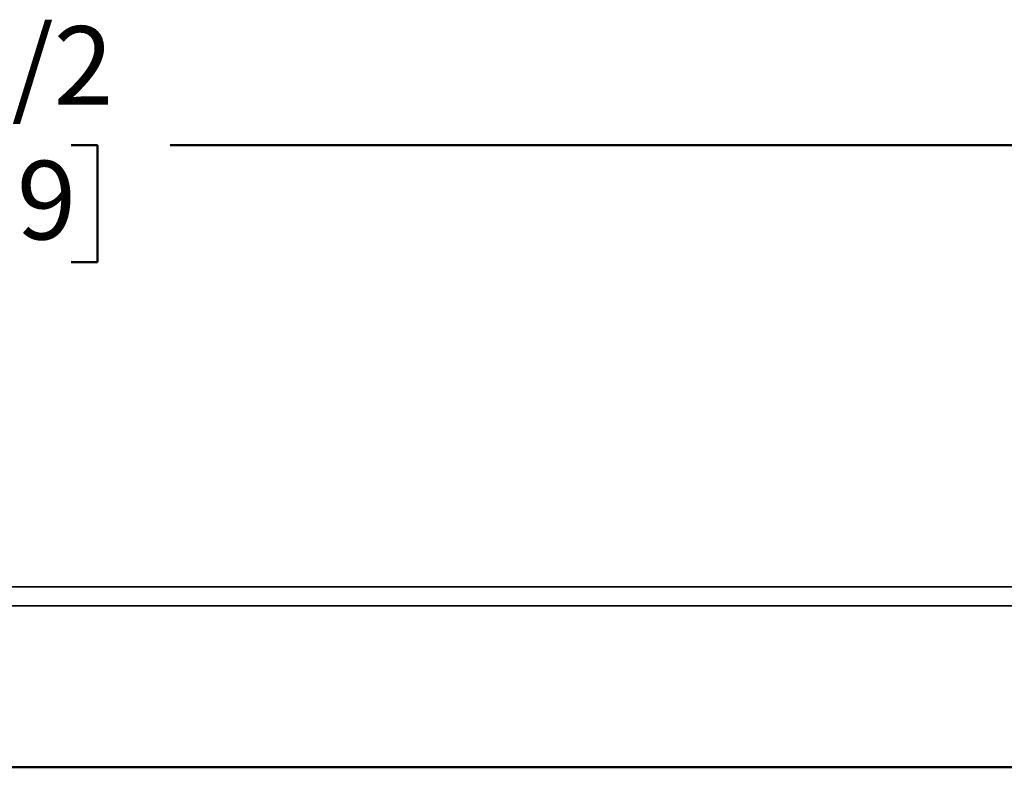
# Model space of a CAD drawing. Units: inches. Extents: x 0.2 to 8.4, y 0.1 to 10.9.
# Drawn here: x 3 to 4.4, y 6.6 to 7.6 of the extents above; entities that cross this region are included whole.
import ezdxf

# ---------------------------------------------------------------- set-up
doc = ezdxf.new("R2010")
doc.units = ezdxf.units.IN
doc.header["$MEASUREMENT"] = 0
doc.layers.add('WALL', color=7, linetype='Continuous', lineweight=50)
doc.styles.add('SLDTEXTSTYLE1', font='TXT', dxfattribs={"width": 0.605})
doc.dimstyles.new('SLDDIMSTYLE3', dxfattribs={"dimtxt": 0.101115, "dimasz": 0.1, "dimexe": 0, "dimexo": 0.0625, "dimgap": 0.025279, "dimtad": 0, "dimtih": 1, "dimtoh": 1, "dimdec": 6, "dimlfac": 20, "dimrnd": 1e-09, "dimzin": 12, "dimdsep": 46, "dimlunit": 5, "dimtxsty": 'SLDTEXTSTYLE1', "dimsah": 1, "dimcen": 0.09, "dimadec": 0, "dimazin": 3, "dimtfac": 1, "dimtdec": 3, "dimtofl": 0, "dimtmove": 0, "dimatfit": 3, "dimfxl": 0, "dimfrac": 2, "dimtolj": 1, "dimtzin": 12, "dimarcsym": 0})

# ---------------------------------------------------------------- blocks, each defined once
blk = doc.blocks.new('_D_8')
at = {"layer": 'WALL'}
for p, q in [((0.6975, 7.0772), (0.6975, 7.5897)), ((5.2225, 7.0772), (5.2225, 7.5897)), ((0.6975, 7.4647), (2.6745, 7.4647)), ((2.8057, 7.4647), (2.771, 7.4647)), ((2.771, 7.4647), (2.771, 7.3094)), ((3.1144, 7.4647), (3.1491, 7.4647)), ((3.1491, 7.4647), (3.1491, 7.3094)), ((5.2225, 7.4647), (3.2456, 7.4647)), ((2.771, 7.3094), (2.8057, 7.3094)), ((3.1491, 7.3094), (3.1144, 7.3094))]:
    blk.add_line(p, q, dxfattribs=at)
for points in [[(0.6975, 7.4647), (0.7975, 7.4497), (0.7975, 7.4797)], [(5.2225, 7.4647), (5.1225, 7.4797), (5.1225, 7.4497)]]:
    blk.add_solid(points, dxfattribs=at)
at = {"layer": 'WALL', "char_height": 0.10417, "attachment_point": 1, "style": 'SLDTEXTSTYLE1'}
for s, insert in [('90 1/2', (2.7671, 7.6222)), ('2299', (2.8057, 7.4437))]:
    blk.add_mtext(s, dxfattribs=dict(at, insert=insert))

msp = doc.modelspace()

# ---------------------------------------------------------------- linework, layer by layer
at = {"color": 7, "linetype": 'Continuous', "lineweight": 35}
for p, q in [((5.08794939, 6.87879286), (2.58211381, 6.87879286)), ((2.58382568, 6.85379286), (5.08623752, 6.85379286))]:
    msp.add_line(p, q, dxfattribs=at)
at = {"layer": 'WALL'}
msp.add_line((0.57976776, 6.63973036), (5.30623679, 6.63973036), dxfattribs=at)

# ---------------------------------------------------------------- dimensions: what is measured, and where the dimension line sits
dim = msp.add_linear_dim(base=(5.2225316, 7.46473036), p1=(0.6975316, 7.01473036), p2=(5.2225316, 7.01473036), dimstyle='SLDDIMSTYLE3', dxfattribs=at)
dim.commit()
dim.dimension.update_dxf_attribs({"geometry": '_D_8', "text_midpoint": (2.9600316, 7.46473036), "dimtype": 160})

doc.saveas('drawing.dxf')
